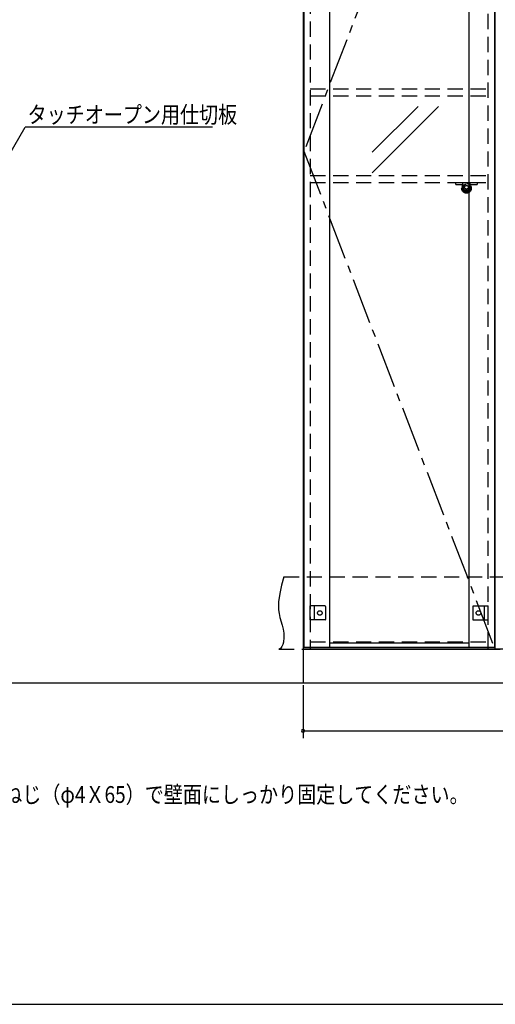
# Model space of a CAD drawing. Extents: x 19 to 1168, y 16 to 831.
# Drawn here: x 276 to 474, y 16 to 426 of the extents above; entities that cross this region are included whole.
import ezdxf

# ---------------------------------------------------------------- set-up
doc = ezdxf.new("R2010")
doc.units = 0
doc.linetypes.add('CENTER2', pattern=[28.575, 19.05, -3.175, 3.175, -3.175])
doc.linetypes.add('DASHED2', pattern=[9.525, 6.35, -3.175])
for name, color, linetype in [('CL', 4, 'CENTER2'), ('KI1', 7, 'CONTINUOUS'), ('KI2', 4, 'CONTINUOUS'), ('MJ', 2, 'CONTINUOUS'), ('OS', 2, 'CONTINUOUS'), ('SU', 3, 'CONTINUOUS'), ('TS', 6, 'DASHED2'), ('WK', 7, 'CONTINUOUS')]:
    doc.layers.add(name, color=color, linetype=linetype)
doc.styles.get("Standard").update_dxf_attribs({"font": 'romans.shx', "width": 0.83, "bigfont": 'extfont.shx'})

msp = doc.modelspace()

# ---------------------------------------------------------------- linework, layer by layer
at = {"layer": 'CL'}
for p, q in [((473.6, 577.4), (394.4, 371)), ((394.4, 371), (473.6, 164.6))]:
    msp.add_line(p, q, dxfattribs=at)
at = {"layer": 'KI1'}
for p, q in [((394, 578), (394, 164)), ((474, 164), (474, 578)), ((634, 164), (394, 164)), ((394, 164), (394, 150)), ((394, 164), (474, 164)), ((397, 164.6), (397, 164)), ((471, 164), (471, 164.6)), ((394, 150), (634, 150))]:
    msp.add_line(p, q, dxfattribs=at)
at = {"layer": 'KI2'}
for p, q in [((394.4, 577.4), (394.4, 164.6)), ((405, 577.4), (405, 164.6)), ((463, 577.4), (463, 164.6)), ((473.6, 577.4), (473.6, 164.6)), ((422.83, 370.57), (441.9, 389.64)), ((422.83, 362.08), (450.39, 389.64)), ((473.6, 164.6), (394.4, 164.6)), ((463, 166.44), (405, 166.44))]:
    msp.add_line(p, q, dxfattribs=at)
at = {"layer": 'OS'}
msp.add_line((87, 150), (1121, 150), dxfattribs=at)
at = {"layer": 'SU'}
for p, q in [((266.82, 361), (278.37, 381)), ((356.3, 381), (278.37, 381)), ((394, 149), (394, 127)), ((394, 130), (634, 130))]:
    msp.add_line(p, q, dxfattribs=at)
for start, end in [(0, 180), (180, 0)]:
    msp.add_arc((394, 130), 0.6, start, end, dxfattribs=at)
at = {"layer": 'TS'}
for p, q in [((397, 577.4), (397, 164.6)), ((471, 164.6), (471, 577.4)), ((397, 397), (471, 397)), ((397, 394), (471, 394)), ((397, 361), (471, 361)), ((397, 358), (471, 358)), ((457.34, 358), (457.38, 357.53)), ((457.34, 358), (466.66, 358)), ((457.74, 357.2), (460.47, 357.2)), ((460.64, 356.04), (460.5, 358)), ((463.36, 356.04), (463.5, 358)), ((463.53, 357.2), (466.26, 357.2)), ((466.62, 357.53), (466.66, 358)), ((386, 194), (804, 194)), ((397, 176.1), (397, 181.9)), ((403.2, 181.9), (397, 181.9)), ((398.6, 181.9), (398.6, 176.1)), ((403.4, 181.7), (403.4, 176.3)), ((403.4, 181.59), (403.4, 181.59)), ((464.6, 181.7), (464.6, 176.3)), ((464.6, 181.59), (464.6, 181.59)), ((464.8, 181.9), (471, 181.9)), ((469.4, 181.9), (469.4, 176.1)), ((471, 176.1), (471, 181.9)), ((403.2, 176.1), (397, 176.1)), ((403.4, 176.41), (403.4, 176.41)), ((464.6, 176.41), (464.6, 176.41)), ((464.8, 176.1), (471, 176.1)), ((384, 164), (802, 164)), ((397, 167), (471, 167))]:
    msp.add_line(p, q, dxfattribs=at)
msp.add_lwpolyline([(386, 194), (385.08, 190.53), (384.32, 187.08), (383.85, 183.69), (383.78, 182.02), (383.83, 180.37), (384.04, 178.76), (384.39, 177.16), (385.29, 173.95), (385.68, 172.29), (385.96, 170.56), (386.04, 168.73), (385.85, 166.81), (385.61, 165.88), (385.23, 165.07), (384.71, 164.42), (384, 164)], dxfattribs=at)
for centre, radius in [((462, 355.6), 2), ((462, 356.04), 1.36), ((462, 356.04), 0.768), ((401, 179), 0.94), ((467, 179), 0.94)]:
    msp.add_circle(centre, radius, dxfattribs=at)
for centre, radius, start, end in [((457.74, 357.56), 0.36, 184, 270), ((462, 356.04), 1.86, 142.2887, 37.7116), ((462, 356.04), 1.62, 150.8736, 29.1278), ((460.47, 357.1), 0.1, 4, 90), ((463.53, 357.1), 0.1, 90, 176), ((466.26, 357.56), 0.36, 270, 356), ((403.2, 181.7), 0.2, 0, 90), ((464.8, 181.7), 0.2, 90, 180), ((403.2, 176.3), 0.2, 270, 0), ((464.8, 176.3), 0.2, 180, 270)]:
    msp.add_arc(centre, radius, start, end, dxfattribs=at)
at = {"layer": 'WK'}
msp.add_line((23.5, 16.25), (1165.5, 16.25), dxfattribs=at)

# ---------------------------------------------------------------- texts
at = {"layer": 'MJ', "width": 0.83}
msp.add_text('※倒れの原因となりますのでキャビネットは固定用ねじ（φ4Ｘ65）で壁面にしっかり固定してください。', height=7, dxfattribs=at).set_placement((87, 100))
at = {"layer": 'SU', "width": 0.83}
msp.add_text('タッチオープン用仕切板', height=7, dxfattribs=at).set_placement((279.42, 382.75))

doc.saveas('drawing.dxf')
